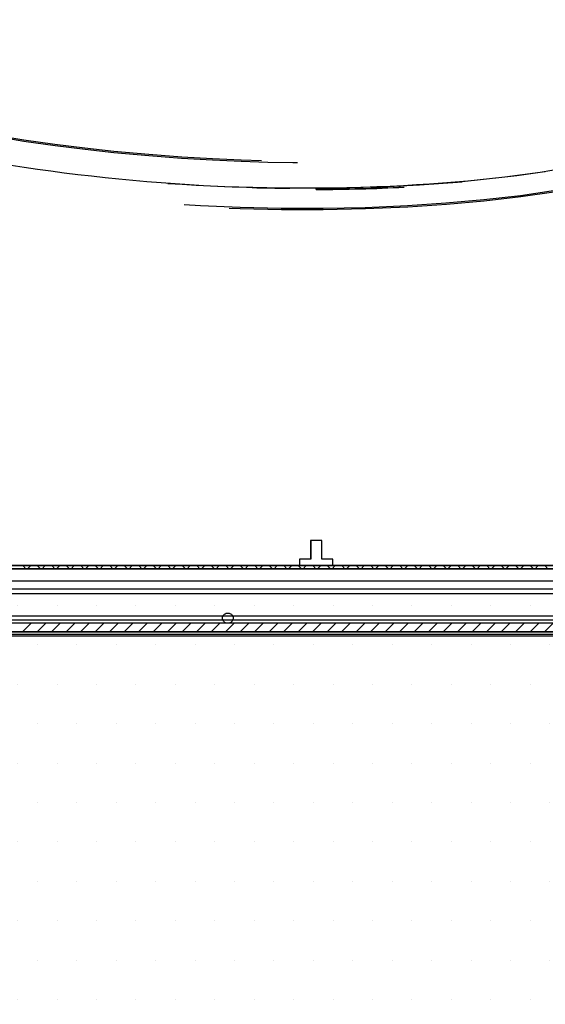
# Model space of a CAD drawing. Units: inches. Extents: x 2 to 154, y 1 to 99.
# Drawn here: x 71 to 78, y 23 to 35 of the extents above; entities that cross this region are included whole.
import ezdxf

# ---------------------------------------------------------------- set-up
doc = ezdxf.new("R2010")
doc.units = ezdxf.units.IN
doc.header["$MEASUREMENT"] = 0
doc.layers.add('SLD-0', color=7, linetype='Continuous')
doc.styles.add('SLDTEXTSTYLE0', font='TXT', dxfattribs={"width": 0.75})
doc.dimstyles.new('SLDDIMSTYLE0', dxfattribs={"dimtxt": 0.9375, "dimasz": 0.13, "dimexe": 0, "dimexo": 0.0625, "dimgap": 0.234375, "dimtad": 0, "dimtih": 1, "dimtoh": 1, "dimdec": 0, "dimrnd": 1e-09, "dimzin": 12, "dimdsep": 46, "dimtxsty": 'SLDTEXTSTYLE0', "dimblk1": 'NONE', "dimblk2": 'NONE', "dimsah": 1, "dimcen": 0.09, "dimadec": 0, "dimazin": 3, "dimtfac": 1, "dimtofl": 0, "dimtmove": 0, "dimatfit": 3, "dimldrblk": 'NONE', "dimfxl": 0, "dimfrac": 2, "dimtolj": 1, "dimtzin": 12, "dimarcsym": 0})

# ---------------------------------------------------------------- blocks, each defined once
blk = doc.blocks.new('SW_HATCH_49')
at = {"color": 0, "linetype": 'Continuous', "lineweight": 18}
for p, q in [((4.276, 0.053), (4.237, 0.093)), ((4.296, 0.053), (4.335, 0.093)), ((4.453, 0.053), (4.414, 0.093)), ((4.473, 0.053), (4.512, 0.093)), ((4.63, 0.053), (4.591, 0.093)), ((4.649, 0.053), (4.689, 0.093)), ((4.807, 0.053), (4.767, 0.093)), ((4.826, 0.053), (4.865, 0.093)), ((4.983, 0.053), (4.944, 0.093)), ((5.003, 0.053), (5.042, 0.093)), ((5.16, 0.053), (5.121, 0.093)), ((5.18, 0.053), (5.219, 0.093)), ((5.337, 0.053), (5.298, 0.093)), ((5.356, 0.053), (5.396, 0.093)), ((5.514, 0.053), (5.474, 0.093)), ((5.533, 0.053), (5.573, 0.093)), ((5.691, 0.053), (5.651, 0.093)), ((5.71, 0.053), (5.749, 0.093)), ((5.867, 0.053), (5.828, 0.093)), ((5.887, 0.053), (5.926, 0.093)), ((6.044, 0.053), (6.005, 0.093)), ((6.064, 0.053), (6.103, 0.093)), ((6.221, 0.053), (6.182, 0.093)), ((6.24, 0.053), (6.28, 0.093)), ((6.398, 0.053), (6.358, 0.093)), ((6.417, 0.053), (6.456, 0.093)), ((6.574, 0.053), (6.535, 0.093)), ((6.594, 0.053), (6.633, 0.093)), ((6.751, 0.053), (6.712, 0.093)), ((6.771, 0.053), (6.81, 0.093)), ((6.928, 0.053), (6.889, 0.093)), ((6.947, 0.053), (6.987, 0.093)), ((7.105, 0.053), (7.065, 0.093)), ((7.124, 0.053), (7.164, 0.093)), ((7.282, 0.053), (7.242, 0.093)), ((7.301, 0.053), (7.34, 0.093)), ((7.458, 0.053), (7.419, 0.093)), ((7.478, 0.053), (7.517, 0.093)), ((7.635, 0.053), (7.596, 0.093)), ((7.655, 0.053), (7.694, 0.093)), ((7.812, 0.053), (7.773, 0.093)), ((7.831, 0.053), (7.871, 0.093)), ((7.989, 0.053), (7.949, 0.093)), ((8.008, 0.053), (8.047, 0.093)), ((8.165, 0.053), (8.126, 0.093)), ((8.185, 0.053), (8.224, 0.093)), ((8.342, 0.053), (8.303, 0.093)), ((8.362, 0.053), (8.401, 0.093)), ((8.519, 0.053), (8.48, 0.093)), ((8.538, 0.053), (8.578, 0.093)), ((8.696, 0.053), (8.656, 0.093)), ((8.715, 0.053), (8.755, 0.093)), ((8.873, 0.053), (8.833, 0.093)), ((8.892, 0.053), (8.931, 0.093)), ((9.049, 0.053), (9.01, 0.093)), ((9.069, 0.053), (9.108, 0.093)), ((9.226, 0.053), (9.187, 0.093)), ((9.246, 0.053), (9.285, 0.093)), ((9.403, 0.053), (9.364, 0.093)), ((9.422, 0.053), (9.462, 0.093)), ((9.58, 0.053), (9.54, 0.093)), ((9.599, 0.053), (9.638, 0.093)), ((9.756, 0.053), (9.717, 0.093)), ((9.776, 0.053), (9.815, 0.093)), ((9.933, 0.053), (9.894, 0.093)), ((9.953, 0.053), (9.992, 0.093)), ((10.11, 0.053), (10.071, 0.093)), ((10.129, 0.053), (10.169, 0.093)), ((10.287, 0.053), (10.247, 0.093)), ((10.306, 0.053), (10.346, 0.093)), ((10.464, 0.053), (10.424, 0.093)), ((10.483, 0.053), (10.522, 0.093)), ((10.64, 0.053), (10.601, 0.093))]:
    blk.add_line(p, q, dxfattribs=at)
blk = doc.blocks.new('SW_HATCH_57')
at = {"color": 0, "linetype": 'Continuous', "lineweight": 18}
for p, q in [((4.243, 0), (4.138, -0.105)), ((4.419, 0), (4.314, -0.105)), ((4.596, 0), (4.491, -0.105)), ((4.773, 0), (4.668, -0.105)), ((4.95, 0), (4.845, -0.105)), ((5.127, 0), (5.022, -0.105)), ((5.303, 0), (5.198, -0.105)), ((5.48, 0), (5.375, -0.105)), ((5.657, 0), (5.552, -0.105)), ((5.834, 0), (5.729, -0.105)), ((6.01, 0), (5.905, -0.105)), ((6.187, 0), (6.082, -0.105)), ((6.364, 0), (6.259, -0.105)), ((6.541, 0), (6.436, -0.105)), ((6.718, 0), (6.613, -0.105)), ((6.894, 0), (6.789, -0.105)), ((7.071, 0), (6.966, -0.105)), ((7.248, 0), (7.143, -0.105)), ((7.425, 0), (7.32, -0.105)), ((7.601, 0), (7.496, -0.105)), ((7.778, 0), (7.673, -0.105)), ((7.955, 0), (7.85, -0.105)), ((8.132, 0), (8.027, -0.105)), ((8.309, 0), (8.204, -0.105)), ((8.485, 0), (8.38, -0.105)), ((8.662, 0), (8.557, -0.105)), ((8.839, 0), (8.734, -0.105)), ((9.016, 0), (8.911, -0.105)), ((9.192, 0), (9.087, -0.105)), ((9.369, 0), (9.264, -0.105)), ((9.546, 0), (9.441, -0.105)), ((9.723, 0), (9.618, -0.105)), ((9.899, 0), (9.794, -0.105)), ((10.076, 0), (9.971, -0.105)), ((10.253, 0), (10.148, -0.105)), ((10.43, 0), (10.325, -0.105)), ((10.607, 0), (10.502, -0.105))]:
    blk.add_line(p, q, dxfattribs=at)
blk = doc.blocks.new('_D_2')
at = {"layer": 'SLD-0', "color": 7}
for p, q in [((81.297, 27.605), (50.362, 27.605)), ((50.612, 27.605), (50.612, 24.36)), ((49.573, 24.169), (49.288, 24.169)), ((49.288, 24.169), (49.288, 22.68)), ((51.651, 24.169), (51.936, 24.169)), ((51.936, 24.169), (51.936, 22.68)), ((49.288, 22.68), (49.573, 22.68)), ((51.936, 22.68), (51.651, 22.68)), ((50.612, 16.863), (50.612, 21.24)), ((85.395, 16.863), (50.362, 16.863))]:
    blk.add_line(p, q, dxfattribs=at)
for points in [[(50.612, 27.605), (50.487, 26.605), (50.737, 26.605)], [(50.612, 16.863), (50.737, 17.863), (50.487, 17.863)]]:
    blk.add_solid(points, dxfattribs=at)
at = {"layer": 'SLD-0', "color": 7, "char_height": 0.9375, "attachment_point": 1, "style": 'SLDTEXTSTYLE0'}
for s, insert in [('273', (49.573, 23.888)), ('10 3/4"', (48.587, 22.448))]:
    blk.add_mtext(s, dxfattribs=dict(at, insert=insert))
blk = doc.blocks.new('_None')

msp = doc.modelspace()

# ---------------------------------------------------------------- hatches: boundary and pattern name
at = {"linetype": 'Continuous'}
h = msp.add_hatch(dxfattribs=at)
h.set_pattern_fill('DOTS', scale=7.6923, style=0)
edge = h.paths.add_edge_path(flags=0)
edge.add_spline(control_points=[(73.914, 17.66), (73.918, 17.663), (73.923, 17.667), (73.928, 17.669), (73.932, 17.671), (73.935, 17.672), (73.942, 17.674), (73.946, 17.675), (73.953, 17.676), (73.957, 17.676), (73.965, 17.676), (73.968, 17.675), (73.976, 17.674), (73.979, 17.673), (73.986, 17.67), (73.989, 17.668), (73.996, 17.664), (73.999, 17.662), (74.002, 17.66)], knot_values=[0, 0, 0, 0, 0.000435, 0.000435, 0.000435, 0.000718, 0.000718, 0.001001, 0.001001, 0.001285, 0.001285, 0.001568, 0.001568, 0.001851, 0.001851, 0.002135, 0.002135, 0.002418, 0.002418, 0.002418, 0.002418], weights=[1, 1, 1, 1, 1, 1, 1, 1, 1, 1, 1, 1, 1, 1, 1, 1, 1, 1, 1], degree=3, periodic=0)
edge.add_line((74.002, 17.66), (85.117, 17.66))
edge.add_line((85.117, 17.66), (82.478, 27.546))
edge.add_line((82.478, 27.546), (65.418, 27.546))
edge.add_line((65.418, 27.546), (65.389, 27.554))
edge.add_line((65.389, 27.554), (62.756, 17.675))
edge.add_line((62.756, 17.675), (62.771, 17.671))
edge.add_line((62.771, 17.671), (62.771, 17.672))
edge.add_line((62.771, 17.672), (62.783, 17.672))
edge.add_line((62.783, 17.672), (62.783, 17.668))
edge.add_line((62.783, 17.668), (62.785, 17.668))
edge.add_line((62.785, 17.668), (62.783, 17.66))
edge.add_line((62.783, 17.66), (63.33, 17.66))
edge.add_spline(control_points=[(63.33, 17.66), (63.334, 17.664), (63.339, 17.667), (63.344, 17.669), (63.347, 17.671), (63.351, 17.672), (63.358, 17.674), (63.362, 17.675), (63.369, 17.676), (63.373, 17.676), (63.38, 17.676), (63.384, 17.675), (63.391, 17.674), (63.395, 17.673), (63.402, 17.67), (63.405, 17.668), (63.412, 17.664), (63.415, 17.662), (63.418, 17.66)], knot_values=[0, 0, 0, 0, 0.000438, 0.000438, 0.000438, 0.000721, 0.000721, 0.001005, 0.001005, 0.001288, 0.001288, 0.001571, 0.001571, 0.001855, 0.001855, 0.002138, 0.002138, 0.002421, 0.002421, 0.002421, 0.002421], weights=[1, 1, 1, 1, 1, 1, 1, 1, 1, 1, 1, 1, 1, 1, 1, 1, 1, 1, 1], degree=3, periodic=0)
edge.add_line((63.418, 17.66), (73.914, 17.66))
edge = h.paths.add_edge_path(flags=0)
edge.add_spline(control_points=[(73.951, 27.188), (73.944, 27.189), (73.936, 27.191), (73.93, 27.194), (73.923, 27.197), (73.917, 27.201), (73.912, 27.205), (73.907, 27.21), (73.903, 27.216), (73.9, 27.222), (73.897, 27.228), (73.894, 27.234), (73.893, 27.241), (73.892, 27.248), (73.893, 27.255), (73.894, 27.262), (73.895, 27.269), (73.898, 27.276), (73.902, 27.282), (73.905, 27.288), (73.91, 27.294), (73.916, 27.298), (73.922, 27.303), (73.929, 27.307), (73.936, 27.309), (73.943, 27.312), (73.95, 27.313), (73.958, 27.313)], knot_values=[0.005297, 0.005297, 0.005297, 0.005297, 0.005856, 0.005856, 0.005856, 0.006397, 0.006397, 0.006397, 0.006924, 0.006924, 0.006924, 0.007446, 0.007446, 0.007446, 0.007975, 0.007975, 0.007975, 0.008522, 0.008522, 0.008522, 0.009087, 0.009087, 0.009087, 0.009662, 0.009662, 0.009662, 0.010237, 0.010237, 0.010237, 0.010237], weights=[1, 1, 1, 1, 1, 1, 1, 1, 1, 1, 1, 1, 1, 1, 1, 1, 1, 1, 1, 1, 1, 1, 1, 1, 1, 1, 1, 1], degree=3, periodic=0)
edge.add_spline(control_points=[(73.958, 27.313), (73.962, 27.313), (73.967, 27.313), (73.972, 27.312), (73.979, 27.31), (73.986, 27.307), (73.992, 27.304), (73.998, 27.3), (74.003, 27.296), (74.012, 27.285), (74.016, 27.279), (74.018, 27.273), (74.021, 27.266), (74.022, 27.26), (74.023, 27.253), (74.023, 27.246), (74.022, 27.239), (74.02, 27.232), (74.018, 27.225), (74.015, 27.219), (74.01, 27.213), (74.006, 27.207), (74, 27.202), (73.994, 27.198), (73.988, 27.194), (73.98, 27.191), (73.973, 27.189), (73.966, 27.187), (73.958, 27.187), (73.951, 27.188)], knot_values=[0, 0, 0, 0, 0.000353, 0.000353, 0.000353, 0.000906, 0.000906, 0.000906, 0.001442, 0.001442, 0.001966, 0.001966, 0.001966, 0.002489, 0.002489, 0.002489, 0.003023, 0.003023, 0.003023, 0.003575, 0.003575, 0.003575, 0.004145, 0.004145, 0.004145, 0.004723, 0.004723, 0.004723, 0.005297, 0.005297, 0.005297, 0.005297], weights=[1, 1, 1, 1, 1, 1, 1, 1, 1, 1, 1, 1, 1, 1, 1, 1, 1, 1, 1, 1, 1, 1, 1, 1, 1, 1, 1, 1, 1, 1], degree=3, periodic=0)
edge = h.paths.add_edge_path(flags=0)
edge.add_spline(control_points=[(82.321, 26.807), (82.318, 26.807), (82.314, 26.808), (82.307, 26.809), (82.304, 26.81), (82.297, 26.812), (82.294, 26.814), (82.288, 26.817), (82.285, 26.819), (82.282, 26.821), (82.277, 26.825), (82.272, 26.83), (82.268, 26.836), (82.266, 26.839), (82.265, 26.842), (82.262, 26.848), (82.261, 26.851), (82.259, 26.858), (82.258, 26.861), (82.258, 26.864), (82.257, 26.871), (82.258, 26.878), (82.26, 26.885), (82.26, 26.888), (82.261, 26.891), (82.264, 26.897), (82.266, 26.901), (82.27, 26.906), (82.272, 26.909), (82.276, 26.914), (82.279, 26.917), (82.285, 26.921), (82.288, 26.923), (82.294, 26.927), (82.297, 26.928), (82.304, 26.93), (82.308, 26.931), (82.315, 26.933), (82.319, 26.933), (82.323, 26.933)], knot_values=[0.00515, 0.00515, 0.00515, 0.00515, 0.005419, 0.005419, 0.005687, 0.005687, 0.005956, 0.005956, 0.006225, 0.006225, 0.006225, 0.006749, 0.006749, 0.006749, 0.007006, 0.007006, 0.007263, 0.007263, 0.007519, 0.007519, 0.007519, 0.008045, 0.008045, 0.008045, 0.008304, 0.008304, 0.008567, 0.008567, 0.008833, 0.008833, 0.009104, 0.009104, 0.009379, 0.009379, 0.009659, 0.009659, 0.009941, 0.009941, 0.010223, 0.010223, 0.010223, 0.010223], weights=[1, 1, 1, 1, 1, 1, 1, 1, 1, 1, 1, 1, 1, 1, 1, 1, 1, 1, 1, 1, 1, 1, 1, 1, 1, 1, 1, 1, 1, 1, 1, 1, 1, 1, 1, 1, 1, 1, 1, 1], degree=3, periodic=0)
edge.add_spline(control_points=[(82.323, 26.933), (82.325, 26.933), (82.326, 26.933), (82.328, 26.933), (82.335, 26.932), (82.342, 26.93), (82.348, 26.928), (82.352, 26.926), (82.355, 26.925), (82.361, 26.921), (82.363, 26.919), (82.369, 26.915), (82.371, 26.912), (82.373, 26.91), (82.378, 26.904), (82.381, 26.898), (82.384, 26.892), (82.385, 26.889), (82.386, 26.886), (82.387, 26.879), (82.388, 26.876), (82.388, 26.869), (82.388, 26.866), (82.387, 26.859), (82.386, 26.856), (82.384, 26.849), (82.383, 26.846), (82.38, 26.84), (82.378, 26.837), (82.374, 26.831), (82.372, 26.829), (82.367, 26.824), (82.364, 26.821), (82.358, 26.817), (82.355, 26.816), (82.349, 26.812), (82.346, 26.811), (82.339, 26.809), (82.335, 26.808), (82.328, 26.807), (82.325, 26.807), (82.321, 26.807)], knot_values=[0, 0, 0, 0, 0.000136, 0.000136, 0.000136, 0.000673, 0.000673, 0.000673, 0.000936, 0.000936, 0.001199, 0.001199, 0.001463, 0.001463, 0.001463, 0.001987, 0.001987, 0.001987, 0.002243, 0.002243, 0.0025, 0.0025, 0.002757, 0.002757, 0.003014, 0.003014, 0.003274, 0.003274, 0.003538, 0.003538, 0.003806, 0.003806, 0.004075, 0.004075, 0.004344, 0.004344, 0.004612, 0.004612, 0.004881, 0.004881, 0.00515, 0.00515, 0.00515, 0.00515], weights=[1, 1, 1, 1, 1, 1, 1, 1, 1, 1, 1, 1, 1, 1, 1, 1, 1, 1, 1, 1, 1, 1, 1, 1, 1, 1, 1, 1, 1, 1, 1, 1, 1, 1, 1, 1, 1, 1, 1, 1, 1, 1], degree=3, periodic=0)
edge = h.paths.add_edge_path(flags=0)
edge.add_spline(control_points=[(84.664, 18.013), (84.657, 18.013), (84.649, 18.015), (84.643, 18.018), (84.636, 18.021), (84.63, 18.025), (84.625, 18.03), (84.62, 18.035), (84.616, 18.041), (84.613, 18.047), (84.61, 18.053), (84.608, 18.059), (84.607, 18.066), (84.606, 18.073), (84.606, 18.08), (84.607, 18.087), (84.608, 18.094), (84.611, 18.101), (84.615, 18.107), (84.619, 18.113), (84.624, 18.119), (84.629, 18.123), (84.635, 18.128), (84.642, 18.132), (84.649, 18.134), (84.656, 18.137), (84.663, 18.138), (84.671, 18.138)], knot_values=[0.005297, 0.005297, 0.005297, 0.005297, 0.005856, 0.005856, 0.005856, 0.006397, 0.006397, 0.006397, 0.006924, 0.006924, 0.006924, 0.007446, 0.007446, 0.007446, 0.007975, 0.007975, 0.007975, 0.008522, 0.008522, 0.008522, 0.009087, 0.009087, 0.009087, 0.009662, 0.009662, 0.009662, 0.010237, 0.010237, 0.010237, 0.010237], weights=[1, 1, 1, 1, 1, 1, 1, 1, 1, 1, 1, 1, 1, 1, 1, 1, 1, 1, 1, 1, 1, 1, 1, 1, 1, 1, 1, 1], degree=3, periodic=0)
edge.add_spline(control_points=[(84.671, 18.138), (84.676, 18.138), (84.68, 18.137), (84.685, 18.136), (84.692, 18.135), (84.699, 18.132), (84.705, 18.129), (84.711, 18.125), (84.716, 18.12), (84.725, 18.11), (84.729, 18.104), (84.732, 18.098), (84.734, 18.091), (84.736, 18.084), (84.736, 18.078), (84.736, 18.071), (84.735, 18.064), (84.733, 18.057), (84.731, 18.05), (84.728, 18.044), (84.723, 18.038), (84.719, 18.032), (84.713, 18.027), (84.707, 18.023), (84.701, 18.019), (84.694, 18.016), (84.686, 18.014), (84.679, 18.012), (84.671, 18.012), (84.664, 18.013)], knot_values=[0, 0, 0, 0, 0.000353, 0.000353, 0.000353, 0.000906, 0.000906, 0.000906, 0.001442, 0.001442, 0.001966, 0.001966, 0.001966, 0.002489, 0.002489, 0.002489, 0.003023, 0.003023, 0.003023, 0.003575, 0.003575, 0.003575, 0.004145, 0.004145, 0.004145, 0.004723, 0.004723, 0.004723, 0.005297, 0.005297, 0.005297, 0.005297], weights=[1, 1, 1, 1, 1, 1, 1, 1, 1, 1, 1, 1, 1, 1, 1, 1, 1, 1, 1, 1, 1, 1, 1, 1, 1, 1, 1, 1, 1, 1], degree=3, periodic=0)
edge = h.paths.add_edge_path(flags=0)
edge.add_spline(control_points=[(83.495, 22.41), (83.492, 22.41), (83.488, 22.41), (83.481, 22.411), (83.478, 22.412), (83.471, 22.415), (83.468, 22.416), (83.462, 22.419), (83.459, 22.421), (83.456, 22.424), (83.451, 22.428), (83.446, 22.433), (83.442, 22.438), (83.44, 22.441), (83.439, 22.444), (83.436, 22.45), (83.435, 22.454), (83.433, 22.46), (83.432, 22.463), (83.432, 22.467), (83.431, 22.474), (83.432, 22.481), (83.434, 22.487), (83.434, 22.49), (83.436, 22.494), (83.438, 22.5), (83.44, 22.503), (83.444, 22.509), (83.446, 22.512), (83.451, 22.517), (83.453, 22.519), (83.459, 22.524), (83.462, 22.526), (83.468, 22.529), (83.472, 22.531), (83.479, 22.533), (83.482, 22.534), (83.489, 22.535), (83.493, 22.535), (83.497, 22.535)], knot_values=[0.00515, 0.00515, 0.00515, 0.00515, 0.005419, 0.005419, 0.005687, 0.005687, 0.005956, 0.005956, 0.006225, 0.006225, 0.006225, 0.006749, 0.006749, 0.006749, 0.007006, 0.007006, 0.007263, 0.007263, 0.007519, 0.007519, 0.007519, 0.008045, 0.008045, 0.008045, 0.008304, 0.008304, 0.008567, 0.008567, 0.008833, 0.008833, 0.009104, 0.009104, 0.009379, 0.009379, 0.009659, 0.009659, 0.009941, 0.009941, 0.010223, 0.010223, 0.010223, 0.010223], weights=[1, 1, 1, 1, 1, 1, 1, 1, 1, 1, 1, 1, 1, 1, 1, 1, 1, 1, 1, 1, 1, 1, 1, 1, 1, 1, 1, 1, 1, 1, 1, 1, 1, 1, 1, 1, 1, 1, 1, 1], degree=3, periodic=0)
edge.add_spline(control_points=[(83.497, 22.535), (83.499, 22.535), (83.5, 22.535), (83.502, 22.535), (83.509, 22.535), (83.516, 22.533), (83.523, 22.53), (83.526, 22.529), (83.529, 22.527), (83.535, 22.524), (83.537, 22.522), (83.543, 22.517), (83.545, 22.515), (83.547, 22.512), (83.552, 22.507), (83.555, 22.501), (83.558, 22.495), (83.559, 22.491), (83.56, 22.488), (83.561, 22.482), (83.562, 22.478), (83.562, 22.472), (83.562, 22.468), (83.561, 22.461), (83.56, 22.458), (83.558, 22.452), (83.557, 22.448), (83.554, 22.442), (83.552, 22.439), (83.548, 22.434), (83.546, 22.431), (83.541, 22.426), (83.538, 22.424), (83.532, 22.42), (83.529, 22.418), (83.523, 22.415), (83.52, 22.414), (83.513, 22.412), (83.509, 22.411), (83.502, 22.41), (83.499, 22.41), (83.495, 22.41)], knot_values=[0, 0, 0, 0, 0.000136, 0.000136, 0.000136, 0.000673, 0.000673, 0.000673, 0.000936, 0.000936, 0.001199, 0.001199, 0.001463, 0.001463, 0.001463, 0.001987, 0.001987, 0.001987, 0.002243, 0.002243, 0.0025, 0.0025, 0.002757, 0.002757, 0.003014, 0.003014, 0.003274, 0.003274, 0.003538, 0.003538, 0.003806, 0.003806, 0.004075, 0.004075, 0.004344, 0.004344, 0.004612, 0.004612, 0.004881, 0.004881, 0.00515, 0.00515, 0.00515, 0.00515], weights=[1, 1, 1, 1, 1, 1, 1, 1, 1, 1, 1, 1, 1, 1, 1, 1, 1, 1, 1, 1, 1, 1, 1, 1, 1, 1, 1, 1, 1, 1, 1, 1, 1, 1, 1, 1, 1, 1, 1, 1, 1, 1], degree=3, periodic=0)
edge = h.paths.add_edge_path(flags=0)
edge.add_spline(control_points=[(65.674, 27.188), (65.667, 27.189), (65.659, 27.191), (65.653, 27.194), (65.646, 27.197), (65.64, 27.201), (65.635, 27.205), (65.63, 27.21), (65.626, 27.216), (65.623, 27.222), (65.62, 27.228), (65.618, 27.234), (65.617, 27.241), (65.616, 27.248), (65.616, 27.255), (65.617, 27.262), (65.618, 27.269), (65.621, 27.276), (65.625, 27.282), (65.629, 27.288), (65.634, 27.294), (65.639, 27.298), (65.645, 27.303), (65.652, 27.307), (65.659, 27.309), (65.666, 27.312), (65.673, 27.313), (65.681, 27.313)], knot_values=[0.005297, 0.005297, 0.005297, 0.005297, 0.005856, 0.005856, 0.005856, 0.006397, 0.006397, 0.006397, 0.006924, 0.006924, 0.006924, 0.007446, 0.007446, 0.007446, 0.007975, 0.007975, 0.007975, 0.008522, 0.008522, 0.008522, 0.009087, 0.009087, 0.009087, 0.009662, 0.009662, 0.009662, 0.010237, 0.010237, 0.010237, 0.010237], weights=[1, 1, 1, 1, 1, 1, 1, 1, 1, 1, 1, 1, 1, 1, 1, 1, 1, 1, 1, 1, 1, 1, 1, 1, 1, 1, 1, 1], degree=3, periodic=0)
edge.add_spline(control_points=[(65.681, 27.313), (65.686, 27.313), (65.69, 27.313), (65.695, 27.312), (65.702, 27.31), (65.709, 27.307), (65.715, 27.304), (65.721, 27.3), (65.726, 27.296), (65.735, 27.285), (65.739, 27.279), (65.742, 27.273), (65.744, 27.266), (65.746, 27.26), (65.746, 27.253), (65.746, 27.246), (65.745, 27.239), (65.743, 27.232), (65.741, 27.225), (65.738, 27.219), (65.733, 27.213), (65.729, 27.207), (65.723, 27.202), (65.717, 27.198), (65.711, 27.194), (65.704, 27.191), (65.696, 27.189), (65.689, 27.187), (65.681, 27.187), (65.674, 27.188)], knot_values=[0, 0, 0, 0, 0.000353, 0.000353, 0.000353, 0.000906, 0.000906, 0.000906, 0.001442, 0.001442, 0.001966, 0.001966, 0.001966, 0.002489, 0.002489, 0.002489, 0.003023, 0.003023, 0.003023, 0.003575, 0.003575, 0.003575, 0.004145, 0.004145, 0.004145, 0.004723, 0.004723, 0.004723, 0.005297, 0.005297, 0.005297, 0.005297], weights=[1, 1, 1, 1, 1, 1, 1, 1, 1, 1, 1, 1, 1, 1, 1, 1, 1, 1, 1, 1, 1, 1, 1, 1, 1, 1, 1, 1, 1, 1], degree=3, periodic=0)

# ---------------------------------------------------------------- linework, layer by layer
at = {"layer": 'SLD-0', "color": 7, "linetype": 'Continuous', "lineweight": 25}
for p, q in [((71.471, 33.083), (71.081, 33.147)), ((71.472, 33.067), (71.082, 33.131)), ((71.85, 33.029), (71.471, 33.083)), ((71.851, 33.013), (71.472, 33.067)), ((72.216, 32.983), (71.85, 33.029)), ((72.217, 32.967), (71.851, 33.013)), ((72.568, 32.944), (72.216, 32.983)), ((72.569, 32.928), (72.217, 32.967)), ((72.994, 32.905), (72.568, 32.944)), ((72.994, 32.889), (72.569, 32.928)), ((73.395, 32.874), (72.994, 32.905)), ((73.394, 32.859), (72.994, 32.889)), ((73.769, 32.836), (73.394, 32.859)), ((73.77, 32.852), (73.395, 32.874)), ((74.12, 32.821), (73.769, 32.836)), ((74.121, 32.836), (73.77, 32.852)), ((74.447, 32.81), (74.12, 32.821)), ((74.368, 32.829), (74.121, 32.836)), ((74.752, 32.805), (74.447, 32.81)), ((74.807, 32.805), (74.752, 32.805)), ((77.828, 32.696), (77.335, 32.629)), ((76.293, 32.536), (76.813, 32.575)), ((77.335, 32.629), (76.813, 32.575)), ((75.233, 32.497), (74.696, 32.495)), ((75.035, 32.485), (75.569, 32.491)), ((75.035, 32.481), (75.035, 32.485)), ((75.756, 32.51), (75.233, 32.497)), ((75.569, 32.491), (76.109, 32.509)), ((75.756, 32.51), (76.293, 32.536)), ((77.524, 32.408), (77.954, 32.471)), ((77.531, 32.393), (77.961, 32.456)), ((76.149, 32.284), (76.617, 32.315)), ((76.617, 32.315), (77.077, 32.357)), ((76.622, 32.3), (77.083, 32.341)), ((77.077, 32.357), (77.524, 32.408)), ((77.083, 32.341), (77.531, 32.393)), ((73.425, 32.296), (73.625, 32.283)), ((73.625, 32.283), (74.109, 32.263)), ((73.974, 32.253), (74.109, 32.247)), ((74.109, 32.263), (74.609, 32.252)), ((74.109, 32.247), (74.61, 32.237)), ((74.609, 32.252), (75.118, 32.252)), ((74.61, 32.237), (75.12, 32.237)), ((75.118, 32.252), (75.633, 32.262)), ((75.12, 32.237), (75.636, 32.247)), ((75.633, 32.262), (76.149, 32.284)), ((75.636, 32.247), (76.152, 32.269)), ((76.152, 32.269), (76.622, 32.3)), ((75.104, 28.198), (74.966, 28.198)), ((74.966, 28.198), (74.966, 27.968)), ((74.968, 28.198), (74.968, 27.968)), ((75.104, 27.968), (75.104, 28.198)), ((68.036, 27.891), (79.88, 27.891)), ((74.966, 27.968), (74.83, 27.968)), ((74.83, 27.968), (74.83, 27.891)), ((74.832, 27.968), (74.832, 27.891)), ((74.968, 27.968), (74.966, 27.968)), ((75.239, 27.968), (75.104, 27.968)), ((75.239, 27.891), (75.239, 27.968)), ((79.919, 27.852), (67.997, 27.852)), ((67.741, 27.707), (80.175, 27.707)), ((67.483, 27.278), (80.433, 27.278)), ((80.64, 27.19), (67.275, 27.19)), ((67.398, 27.23), (80.517, 27.23)), ((80.638, 27.085), (67.277, 27.085)), ((67.415, 27.035), (80.5, 27.035)), ((67.435, 27.055), (80.48, 27.055))]:
    msp.add_line(p, q, dxfattribs=at)
at = {"layer": 'SLD-0'}
for p, q in [((79.88, 27.891), (68.036, 27.891)), ((67.997, 27.852), (79.919, 27.852)), ((82.478, 27.546), (65.418, 27.546)), ((80.64, 27.19), (67.275, 27.19)), ((67.277, 27.085), (80.638, 27.085))]:
    msp.add_line(p, q, dxfattribs=at)
at = {"layer": 'SLD-0', "color": 7, "linetype": 'Continuous', "lineweight": 25}
for centre, radius, start, end in [((75.019, 58.128), 25.642, 270.0362, 272.4365), ((75.082, 51.274), 18.793, 269.8561, 273.1317), ((74.892, 32.527), 0.148, 343.5924, 344.0539)]:
    msp.add_arc(centre, radius, start, end, dxfattribs=at)
for major_axis, start_param, end_param in [((6.609, -0.31), 3.153975, 4.839226), ((6.611, -0.267), 4.612392, 6.270803), ((6.626, -0.268), 4.767771, 4.834722)]:
    msp.add_ellipse((73.958, 34.263), major_axis=major_axis, ratio=0.263827, start_param=start_param, end_param=end_param, dxfattribs=at)
at = {"layer": 'SLD-0'}
for points, knots in [([(73.951, 27.188), (73.944, 27.189), (73.936, 27.191), (73.93, 27.194), (73.923, 27.197), (73.917, 27.201), (73.912, 27.205), (73.907, 27.21), (73.903, 27.216), (73.9, 27.222), (73.897, 27.228), (73.894, 27.234), (73.893, 27.241), (73.892, 27.248), (73.893, 27.255), (73.894, 27.262), (73.895, 27.269), (73.898, 27.276), (73.902, 27.282), (73.905, 27.288), (73.91, 27.294), (73.916, 27.298), (73.922, 27.303), (73.929, 27.307), (73.936, 27.309), (73.943, 27.312), (73.95, 27.313), (73.958, 27.313)], [0.005297283, 0.005297283, 0.005297283, 0.005297283, 0.005856205, 0.005856205, 0.005856205, 0.006396953, 0.006396953, 0.006396953, 0.006923621, 0.006923621, 0.006923621, 0.007445791, 0.007445791, 0.007445791, 0.007975273, 0.007975273, 0.007975273, 0.008521541, 0.008521541, 0.008521541, 0.00908679, 0.00908679, 0.00908679, 0.00966197, 0.00966197, 0.00966197, 0.010236573, 0.010236573, 0.010236573, 0.010236573]), ([(73.958, 27.313), (73.962, 27.313), (73.967, 27.313), (73.972, 27.312), (73.979, 27.31), (73.986, 27.307), (73.992, 27.304), (73.998, 27.3), (74.003, 27.296), (74.012, 27.285), (74.016, 27.279), (74.018, 27.273), (74.021, 27.266), (74.022, 27.26), (74.023, 27.253), (74.023, 27.246), (74.022, 27.239), (74.02, 27.232), (74.018, 27.225), (74.015, 27.219), (74.01, 27.213), (74.006, 27.207), (74, 27.202), (73.994, 27.198), (73.988, 27.194), (73.98, 27.191), (73.973, 27.189), (73.966, 27.187), (73.958, 27.187), (73.951, 27.188)], [0, 0, 0, 0, 0.000352786, 0.000352786, 0.000352786, 0.000906023, 0.000906023, 0.000906023, 0.001441622, 0.001441622, 0.001965644, 0.001965644, 0.001965644, 0.002488765, 0.002488765, 0.002488765, 0.003022619, 0.003022619, 0.003022619, 0.003574906, 0.003574906, 0.003574906, 0.004144973, 0.004144973, 0.004144973, 0.004723468, 0.004723468, 0.004723468, 0.005297283, 0.005297283, 0.005297283, 0.005297283])]:
    msp.add_open_spline(points, degree=3, knots=knots, dxfattribs=at)

# ---------------------------------------------------------------- block references
at = {"color": 7, "linetype": 'Continuous', "lineweight": 18}
for name, p in [('SW_HATCH_49', (67.22, 27.799)), ('SW_HATCH_57', (67.318, 27.19))]:
    msp.add_blockref(name, p, dxfattribs=at)

# ---------------------------------------------------------------- dimensions: what is measured, and where the dimension line sits
at = {"layer": 'SLD-0', "color": 7}
dim = msp.add_linear_dim(base=(50.612, 27.605), p1=(85.52, 16.863), p2=(81.422, 27.605), angle=90, text='10 3/4"', dimstyle='SLDDIMSTYLE0', dxfattribs=at)
dim.commit()
dim.dimension.update_dxf_attribs({"geometry": '_D_2', "text_midpoint": (50.612, 22.8), "dimtype": 160})

doc.saveas('drawing.dxf')
